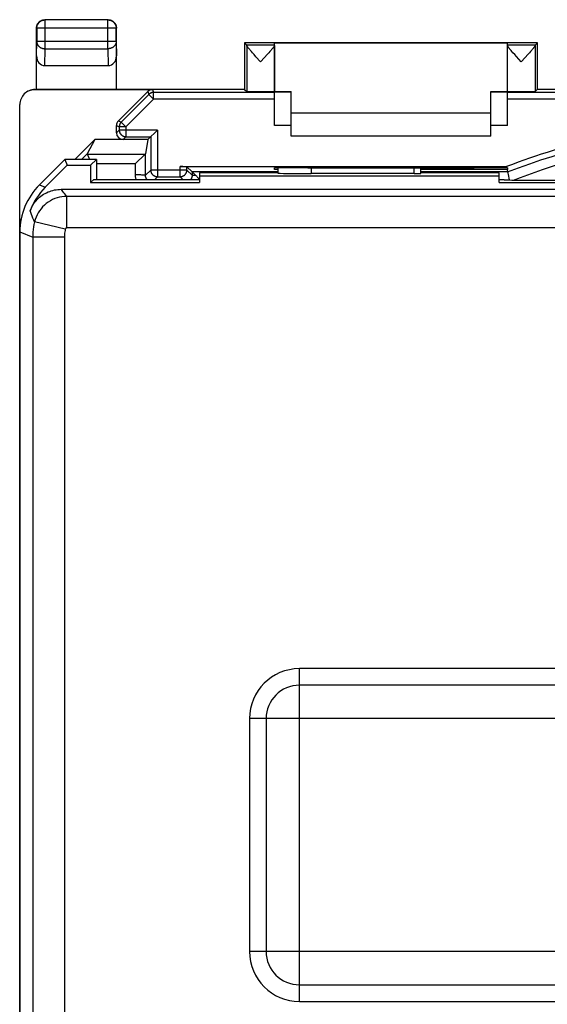
# Model space of a CAD drawing. Units: millimetres. Extents: x -23.6 to 21.2, y -24 to 25.
# Drawn here: x -23.6 to -7.7, y -4.6 to 25 of the extents above; entities that cross this region are included whole.
import ezdxf

# ---------------------------------------------------------------- set-up
doc = ezdxf.new("R2010")
doc.units = ezdxf.units.MM
doc.header["$LTSCALE"] = 16.335
doc.layers.get('0').update_dxf_attribs({"linetype": 'CONTINUOUS'})
for name, color, linetype in [('ASSI', 7, 'CONTINUOUS'), ('DRAFT', 7, 'CONTINUOUS'), ('RACCORDO', 7, 'CONTINUOUS')]:
    doc.layers.add(name, color=color, linetype=linetype)

msp = doc.modelspace()

# ---------------------------------------------------------------- linework, layer by layer
at = {"color": 7, "linetype": 'CONTINUOUS'}
for p, q in [((-15.416, 22.156), (-9.416, 22.156)), ((-9.416, 21.456), (-15.416, 21.456))]:
    msp.add_line(p, q, dxfattribs=at)
at = {"layer": 'ASSI', "color": 7, "linetype": 'CONTINUOUS'}
for p, q in [((-16.816, 24.256), (-16.751, 24.19)), ((-16.581, 23.964), (-16.611, 23.998)), ((-16.53, 23.907), (-16.581, 23.964)), ((-16.084, 23.965), (-16.135, 23.908)), ((-16.054, 23.999), (-16.084, 23.965)), ((-16.028, 24.03), (-16.054, 23.999)), ((-15.916, 22.798), (-15.916, 24.247)), ((-8.916, 22.798), (-8.916, 24.247)), ((-8.748, 23.965), (-8.778, 23.999)), ((-8.697, 23.908), (-8.748, 23.965)), ((-8.222, 23.998), (-8.251, 23.964)), ((-8.195, 24.028), (-8.222, 23.998)), ((-8.016, 24.256), (-8.082, 24.19)), ((-16.473, 23.844), (-16.53, 23.907)), ((-16.333, 23.69), (-16.473, 23.844)), ((-16.213, 23.822), (-16.333, 23.69)), ((-16.135, 23.908), (-16.213, 23.822)), ((-8.64, 23.845), (-8.697, 23.908)), ((-8.499, 23.69), (-8.64, 23.845)), ((-8.379, 23.822), (-8.499, 23.69)), ((-8.302, 23.907), (-8.379, 23.822)), ((-8.251, 23.964), (-8.302, 23.907)), ((-15.416, 21.456), (-15.416, 22.799)), ((-9.416, 21.456), (-9.416, 22.799)), ((-22.98, 19.992), (-22.216, 20.756)), ((-22.216, 20.756), (-22.144, 20.581)), ((-21.266, 20.756), (-22.216, 20.756)), ((-21.266, 20.756), (-21.441, 20.581)), ((-21.266, 20.756), (-21.266, 20.156)), ((-22.806, 19.919), (-22.144, 20.581)), ((-22.144, 20.581), (-21.441, 20.581)), ((-21.441, 20.581), (-21.441, 20.059)), ((-15.816, 20.504), (-15.816, 20.348)), ((-11.516, 20.334), (-11.516, 20.508)), ((-21.344, 20.156), (-21.441, 20.059)), ((-21.344, 20.156), (-18.166, 20.156)), ((-18.166, 20.356), (-18.166, 20.059)), ((-15.816, 20.356), (-18.166, 20.356)), ((-9.166, 20.259), (-18.166, 20.259)), ((-11.716, 20.331), (-14.816, 20.331)), ((-9.166, 20.356), (-11.516, 20.356)), ((-9.166, 20.059), (-9.166, 20.356)), ((-9.166, 20.156), (-9.016, 20.156)), ((-8.216, 20.134), (-4.716, 20.134)), ((-22.327, 19.859), (-5.666, 19.859)), ((-21.441, 20.059), (-18.166, 20.059)), ((-9.166, 20.059), (-5.666, 20.059)), ((-23.566, 18.578), (-23.566, -17.666)), ((12.834, 4.956), (-15.166, 4.956)), ((-16.166, 3.956), (-16.166, -3.044)), ((-15.166, -4.044), (12.834, -4.044))]:
    msp.add_line(p, q, dxfattribs=at)
at = {"layer": 'ASSI', "color": 253, "linetype": 'CONTINUOUS'}
for p, q in [((-15.916, 24.19), (-16.751, 24.19)), ((-16.75, 24.183), (-16.75, 22.798)), ((-8.082, 24.19), (-8.916, 24.19)), ((-8.082, 24.183), (-8.082, 22.798)), ((-15.416, 22.777), (-15.916, 22.777)), ((-8.916, 22.777), (-9.416, 22.777)), ((-15.416, 21.777), (-15.916, 21.777)), ((-8.916, 21.777), (-9.416, 21.777)), ((-14.816, 20.509), (-14.816, 20.331)), ((-11.716, 20.331), (-11.716, 20.508)), ((-22.98, 19.992), (-22.806, 19.919)), ((-22.154, 18.699), (-22.154, 19.648)), ((-4.851, 19.648), (-22.154, 19.648)), ((-22.203, 18.66), (-23.127, 18.879)), ((-4.566, 18.699), (-22.154, 18.699)), ((-23.566, 18.578), (-23.181, 18.418)), ((-23.181, 18.418), (-23.181, -17.506)), ((-22.231, 18.418), (-23.181, 18.418)), ((-22.231, 18.418), (-22.231, -17.506)), ((-15.166, -4.544), (-15.166, 5.456)), ((12.834, 5.456), (-15.166, 5.456)), ((-16.666, 3.956), (-16.666, -3.044)), ((14.334, 3.956), (-16.666, 3.956)), ((14.334, -3.044), (-16.666, -3.044)), ((-15.166, -4.544), (12.834, -4.544))]:
    msp.add_line(p, q, dxfattribs=at)
at = {"layer": 'ASSI', "color": 7, "linetype": 'CONTINUOUS'}
for points in [[(-16.611, 23.998), (-16.637, 24.029), (-16.649, 24.043), (-16.66, 24.056), (-16.671, 24.068), (-16.681, 24.08), (-16.69, 24.091), (-16.698, 24.102), (-16.706, 24.111), (-16.713, 24.121), (-16.719, 24.129), (-16.725, 24.137), (-16.73, 24.144), (-16.735, 24.151), (-16.739, 24.157), (-16.742, 24.163), (-16.745, 24.168), (-16.747, 24.173), (-16.749, 24.177), (-16.75, 24.18), (-16.75, 24.183)], [(-15.919, 24.174), (-15.921, 24.169), (-15.923, 24.164), (-15.927, 24.159), (-15.93, 24.152), (-15.935, 24.146), (-15.94, 24.138), (-15.946, 24.13), (-15.952, 24.122), (-15.959, 24.113), (-15.967, 24.103), (-15.975, 24.092), (-15.984, 24.081), (-15.994, 24.07), (-16.005, 24.057), (-16.016, 24.044), (-16.028, 24.03)], [(-15.916, 24.183), (-15.916, 24.181), (-15.917, 24.177), (-15.919, 24.174)], [(-8.778, 23.999), (-8.805, 24.03), (-8.817, 24.044), (-8.828, 24.057), (-8.838, 24.07), (-8.848, 24.081), (-8.857, 24.093), (-8.865, 24.103), (-8.873, 24.113), (-8.88, 24.122), (-8.886, 24.13), (-8.892, 24.138), (-8.897, 24.146), (-8.902, 24.152), (-8.906, 24.159), (-8.909, 24.164), (-8.912, 24.169), (-8.914, 24.174), (-8.915, 24.177), (-8.916, 24.181), (-8.916, 24.183)], [(-8.082, 24.183), (-8.083, 24.18), (-8.084, 24.177), (-8.085, 24.173), (-8.087, 24.168), (-8.09, 24.163), (-8.093, 24.157), (-8.097, 24.151), (-8.102, 24.144), (-8.107, 24.137), (-8.113, 24.129), (-8.119, 24.12), (-8.127, 24.111), (-8.134, 24.102), (-8.143, 24.091), (-8.152, 24.08), (-8.161, 24.068), (-8.172, 24.056), (-8.183, 24.043), (-8.195, 24.028)], [(-23.262, 19.213), (-23.243, 19.26), (-23.222, 19.305), (-23.198, 19.35), (-23.172, 19.393), (-23.144, 19.435), (-23.114, 19.475), (-23.082, 19.514), (-23.048, 19.551), (-23.013, 19.587), (-22.975, 19.62), (-22.936, 19.652), (-22.895, 19.682), (-22.853, 19.709), (-22.81, 19.735), (-22.765, 19.758), (-22.719, 19.779), (-22.672, 19.797), (-22.625, 19.814), (-22.576, 19.827), (-22.527, 19.839), (-22.478, 19.848), (-22.428, 19.854), (-22.378, 19.858), (-22.327, 19.859)]]:
    msp.add_lwpolyline(points, dxfattribs=at)
at = {"layer": 'ASSI', "color": 253, "linetype": 'CONTINUOUS'}
for points in [[(-22.154, 19.648), (-22.185, 19.684), (-22.215, 19.72), (-22.244, 19.755), (-22.272, 19.79), (-22.3, 19.825), (-22.327, 19.859)], [(-22.154, 19.648), (-22.228, 19.646), (-22.302, 19.637), (-22.375, 19.624), (-22.447, 19.604), (-22.517, 19.58), (-22.586, 19.55), (-22.651, 19.516), (-22.714, 19.477), (-22.774, 19.433), (-22.831, 19.384), (-22.884, 19.332), (-22.932, 19.276), (-22.977, 19.217), (-23.017, 19.154), (-23.052, 19.089), (-23.082, 19.021), (-23.107, 18.951), (-23.127, 18.879)], [(-23.127, 18.879), (-23.153, 18.936), (-23.177, 18.992), (-23.2, 19.048), (-23.222, 19.104), (-23.243, 19.159), (-23.262, 19.213)], [(-23.127, 18.879), (-23.144, 18.803), (-23.157, 18.727), (-23.167, 18.65), (-23.175, 18.573), (-23.179, 18.496), (-23.181, 18.418)], [(-22.203, 18.66), (-22.211, 18.62), (-22.219, 18.58), (-22.224, 18.54), (-22.228, 18.5), (-22.23, 18.459), (-22.231, 18.418)], [(-22.154, 18.699), (-22.158, 18.698), (-22.162, 18.698), (-22.165, 18.697), (-22.169, 18.696), (-22.172, 18.695), (-22.176, 18.694), (-22.179, 18.692), (-22.182, 18.69), (-22.185, 18.688), (-22.188, 18.685), (-22.191, 18.683), (-22.193, 18.68), (-22.195, 18.677), (-22.197, 18.674), (-22.199, 18.67), (-22.201, 18.667), (-22.202, 18.664), (-22.203, 18.66)]]:
    msp.add_lwpolyline(points, dxfattribs=at)
for centre, start, end in [((-15.166, 3.956), 90, 180), ((-15.166, -3.044), 180, 270)]:
    msp.add_arc(centre, 1.5, start, end, dxfattribs=at)
at = {"layer": 'ASSI', "color": 7, "linetype": 'CONTINUOUS'}
for centre, start, end in [((-15.166, 3.956), 90, 180), ((-15.166, -3.044), 180, 270)]:
    msp.add_arc(centre, 1, start, end, dxfattribs=at)
for centre, major_axis, ratio, start_param, end_param in [((-16.751, 23.69), (0, 0.5), 0.008727, -0.174351, -0.008727), ((-8.082, 23.69), (0, 0.5), 0.008727, 0.008727, 0.174351), ((-14.816, 20.348), (1, 0), 0.017455, -3.141593, -1.570796), ((-11.716, 20.334), (0.2, 0), 0.017455, -1.570796, 0), ((-8.216, 20.148), (0.8, 0), 0.017455, -3.141593, -1.570796), ((-21.566, 18.577), (1.848, -0.766), 0.999822, 2.748957, 3.534229), ((-21.391, 18.505), (1.848, -0.766), 0.999822, 2.748957, 3.172499)]:
    msp.add_ellipse(centre, major_axis=major_axis, ratio=ratio, start_param=start_param, end_param=end_param, dxfattribs=at)
at = {"layer": 'DRAFT', "color": 7, "linetype": 'CONTINUOUS'}
for p, q in [((-16.816, 24.256), (-16.816, 22.863)), ((-8.016, 24.256), (-16.816, 24.256)), ((-8.916, 24.247), (-15.916, 24.247)), ((-8.016, 22.863), (-8.016, 24.256)), ((-23.065, 22.863), (-23.066, 22.865)), ((-23.066, 22.865), (-20.666, 22.865)), ((-20.666, 22.865), (-20.667, 22.863)), ((-16.815, 22.863), (-20.667, 22.863)), ((-15.916, 22.799), (-15.416, 22.799)), ((-9.416, 22.799), (-8.916, 22.799)), ((-4.165, 22.863), (-8.017, 22.863)), ((-21.316, 21.356), (-21.916, 20.756)), ((-22.216, 20.756), (-22.144, 20.581)), ((-21.266, 20.756), (-22.216, 20.756)), ((-21.266, 20.756), (-21.441, 20.581)), ((-21.266, 20.756), (-21.266, 20.156)), ((-22.144, 20.581), (-21.441, 20.581)), ((-21.441, 20.581), (-21.441, 20.059)), ((-15.916, 20.456), (-15.916, 20.5)), ((-15.816, 20.456), (-15.916, 20.456)), ((-14.916, 20.509), (-14.857, 20.509)), ((-8.924, 20.456), (-11.516, 20.456)), ((-9.975, 20.509), (-9.916, 20.509)), ((-8.94, 20.54), (-8.933, 20.502)), ((-8.924, 20.456), (-8.916, 20.459)), ((-8.916, 20.507), (-8.916, 20.459)), ((-21.344, 20.156), (-21.441, 20.059)), ((-21.344, 20.156), (-18.166, 20.156)), ((-18.166, 20.356), (-18.166, 20.059)), ((-15.816, 20.356), (-18.166, 20.356)), ((-9.166, 20.259), (-18.166, 20.259)), ((-9.166, 20.356), (-11.516, 20.356)), ((-9.166, 20.059), (-9.166, 20.356)), ((-9.166, 20.156), (-9.016, 20.156)), ((-21.441, 20.059), (-18.166, 20.059)), ((-9.166, 20.059), (-5.666, 20.059)), ((-23.573, -18.044), (-23.573, 18.956)), ((-23.573, 18.956), (-23.53, 18.956))]:
    msp.add_line(p, q, dxfattribs=at)
msp.add_lwpolyline([(-8.916, 20.507), (-8.916, 20.507), (-8.917, 20.507), (-8.918, 20.507), (-8.919, 20.506), (-8.921, 20.506), (-8.924, 20.505), (-8.926, 20.504), (-8.929, 20.503), (-8.933, 20.502)], dxfattribs=at)
for centre, major_axis, start_param, end_param in [((-14.916, 20.5), (1, 0), 1.570796, 3.141593), ((-12.416, 20.638), (15, 0), -1.734278, -1.407315), ((-9.916, 20.5), (1, 0), 0.183237, 1.570796)]:
    msp.add_ellipse(centre, major_axis=major_axis, ratio=0.008727, start_param=start_param, end_param=end_param, dxfattribs=at)
at = {"layer": 'RACCORDO', "color": 253, "linetype": 'CONTINUOUS'}
for p, q in [((-22.81, 24.949), (-22.816, 24.956)), ((-22.81, 24.084), (-22.81, 24.949)), ((-20.923, 24.949), (-22.81, 24.949)), ((-20.923, 24.949), (-20.916, 24.956)), ((-20.923, 24.084), (-20.923, 24.949)), ((-23.06, 24.699), (-23.066, 24.706)), ((-23.06, 24.699), (-23.06, 24.3)), ((-20.673, 24.699), (-23.06, 24.699)), ((-20.673, 24.699), (-20.666, 24.706)), ((-20.673, 24.3), (-20.673, 24.699)), ((-23.066, 23.866), (-23.06, 24.3)), ((-20.673, 24.3), (-23.06, 24.3)), ((-20.673, 24.3), (-20.666, 23.866)), ((-22.817, 23.579), (-22.81, 24.084)), ((-22.81, 24.084), (-20.923, 24.084)), ((-20.923, 24.084), (-20.915, 23.579)), ((-23.116, 22.856), (-23.101, 22.863)), ((-19.725, 22.797), (-19.689, 22.712)), ((-19.583, 22.856), (-19.548, 22.77)), ((-19.689, 22.712), (-20.522, 21.879)), ((-19.548, 22.57), (-20.381, 21.738)), ((-19.548, 22.57), (-19.689, 22.712)), ((-19.548, 22.57), (-19.548, 22.77)), ((-15.916, 22.77), (-19.548, 22.77)), ((-15.916, 22.57), (-19.548, 22.57)), ((-6.166, 22.77), (-8.916, 22.77)), ((-6.366, 22.57), (-8.916, 22.57)), ((-20.608, 21.914), (-20.522, 21.879)), ((-20.666, 21.773), (-20.581, 21.738)), ((-20.666, 21.556), (-20.581, 21.641)), ((-20.581, 21.738), (-20.581, 21.641)), ((-20.381, 21.738), (-20.581, 21.738)), ((-19.434, 21.641), (-20.581, 21.641)), ((-20.381, 21.738), (-20.522, 21.879)), ((-20.381, 21.738), (-20.381, 21.441)), ((-19.434, 21.641), (-19.434, 20.238)), ((-20.466, 21.356), (-20.381, 21.441)), ((-20.381, 21.441), (-19.634, 21.441)), ((-19.634, 21.441), (-19.634, 20.438)), ((-21.711, 20.756), (-21.546, 20.921)), ((-21.546, 20.92), (-19.793, 20.92)), ((-19.792, 20.28), (-19.792, 20.922)), ((-21.266, 20.633), (-20.092, 20.633)), ((-20.092, 20.292), (-20.092, 20.633)), ((-19.792, 20.28), (-19.634, 20.438)), ((-18.548, 20.438), (-19.634, 20.438)), ((-18.748, 20.238), (-18.748, 20.54)), ((-18.548, 20.438), (-18.548, 20.538)), ((-18.39, 20.28), (-18.548, 20.438)), ((-14.816, 20.509), (-14.816, 20.331)), ((-11.716, 20.331), (-11.716, 20.508)), ((-20.045, 20.292), (-20.092, 20.292)), ((-20.015, 20.291), (-20.045, 20.292)), ((-19.985, 20.291), (-20.015, 20.291)), ((-19.957, 20.29), (-19.985, 20.291)), ((-19.93, 20.29), (-19.957, 20.29)), ((-19.904, 20.289), (-19.93, 20.29)), ((-19.516, 20.156), (-19.434, 20.238)), ((-19.434, 20.238), (-18.748, 20.238)), ((-18.666, 20.156), (-18.748, 20.238)), ((-18.39, 20.38), (-18.39, 20.28)), ((-15.816, 20.38), (-18.39, 20.38)), ((-8.91, 20.38), (-11.516, 20.38)), ((-22.98, 19.992), (-22.806, 19.919)), ((-22.154, 18.699), (-22.154, 19.648)), ((-4.851, 19.648), (-22.154, 19.648)), ((-22.203, 18.66), (-23.127, 18.879)), ((-4.566, 18.699), (-22.154, 18.699)), ((-23.566, 18.578), (-23.181, 18.418)), ((-23.181, 18.418), (-23.181, -17.506)), ((-22.231, 18.418), (-23.181, 18.418)), ((-22.231, 18.418), (-22.231, -17.506)), ((-15.166, -4.544), (-15.166, 5.456)), ((12.834, 5.456), (-15.166, 5.456)), ((-16.666, 3.956), (-16.666, -3.044)), ((14.334, 3.956), (-16.666, 3.956)), ((14.334, -3.044), (-16.666, -3.044)), ((-15.166, -4.544), (12.834, -4.544))]:
    msp.add_line(p, q, dxfattribs=at)
at = {"layer": 'RACCORDO', "color": 7, "linetype": 'CONTINUOUS'}
for p, q in [((-20.916, 24.956), (-22.816, 24.956)), ((-23.066, 22.865), (-23.066, 24.706)), ((-20.666, 22.865), (-20.666, 24.706)), ((-15.916, 24.183), (-15.916, 22.798)), ((-22.817, 23.579), (-20.915, 23.579)), ((-23.116, 22.856), (-19.583, 22.856)), ((-23.065, 22.863), (-23.102, 22.863)), ((-20.608, 21.914), (-19.725, 22.797)), ((-16.815, 22.863), (-16.75, 22.798)), ((-8.017, 22.863), (-8.082, 22.798)), ((-15.916, 21.777), (-15.916, 22.777)), ((-8.916, 21.777), (-8.916, 22.777)), ((-23.566, 18.956), (-23.566, 22.406)), ((-20.666, 21.556), (-20.666, 21.773)), ((-19.434, 21.641), (-19.72, 21.356)), ((-21.316, 21.356), (-21.546, 20.921)), ((-19.72, 21.356), (-21.316, 21.356)), ((-19.72, 21.356), (-19.792, 20.922)), ((-22.98, 19.992), (-22.216, 20.756)), ((-21.539, 20.907), (-21.535, 20.898)), ((-21.535, 20.898), (-21.53, 20.887)), ((-21.53, 20.887), (-21.525, 20.875)), ((-21.525, 20.875), (-21.515, 20.853)), ((-21.515, 20.853), (-21.496, 20.809)), ((-21.496, 20.809), (-21.479, 20.769)), ((-21.479, 20.769), (-21.474, 20.756)), ((-19.885, 20.837), (-20.02, 20.704)), ((-19.863, 20.858), (-19.885, 20.837)), ((-22.806, 19.919), (-22.144, 20.581)), ((-20.02, 20.704), (-20.092, 20.633)), ((-18.748, 20.54), (-8.94, 20.54)), ((-18.548, 20.538), (-18.39, 20.38)), ((-15.816, 20.504), (-15.816, 20.348)), ((-11.516, 20.334), (-11.516, 20.508)), ((-8.924, 20.456), (-8.91, 20.38)), ((-18.39, 20.38), (-18.39, 20.38)), ((-18.346, 20.341), (-18.359, 20.353)), ((-18.33, 20.327), (-18.346, 20.341)), ((-18.312, 20.309), (-18.33, 20.327)), ((-18.29, 20.289), (-18.312, 20.309)), ((-18.211, 20.201), (-18.198, 20.184)), ((-11.716, 20.331), (-14.816, 20.331)), ((-8.908, 20.369), (-8.906, 20.36)), ((-8.906, 20.36), (-8.903, 20.347)), ((-8.903, 20.347), (-8.894, 20.305)), ((-8.894, 20.305), (-8.863, 20.14)), ((-8.216, 20.134), (-4.716, 20.134)), ((-22.327, 19.859), (-5.666, 19.859)), ((-23.566, 18.578), (-23.566, -17.666)), ((12.834, 4.956), (-15.166, 4.956)), ((-16.166, 3.956), (-16.166, -3.044)), ((-15.166, -4.044), (12.834, -4.044))]:
    msp.add_line(p, q, dxfattribs=at)
for points in [[(-23.066, 24.706), (-23.066, 24.719), (-23.065, 24.732), (-23.063, 24.745), (-23.061, 24.758), (-23.058, 24.771), (-23.054, 24.783), (-23.05, 24.795), (-23.045, 24.808), (-23.039, 24.819), (-23.033, 24.831), (-23.026, 24.842), (-23.018, 24.853), (-23.01, 24.863), (-23.002, 24.873), (-22.993, 24.883), (-22.983, 24.892), (-22.973, 24.9), (-22.963, 24.908), (-22.952, 24.916), (-22.941, 24.922), (-22.93, 24.929), (-22.918, 24.934), (-22.906, 24.939), (-22.893, 24.944), (-22.881, 24.947), (-22.868, 24.95), (-22.855, 24.953), (-22.842, 24.954), (-22.829, 24.956), (-22.816, 24.956)], [(-20.916, 24.956), (-20.903, 24.956), (-20.89, 24.954), (-20.877, 24.953), (-20.864, 24.95), (-20.851, 24.947), (-20.839, 24.944), (-20.827, 24.939), (-20.814, 24.934), (-20.803, 24.929), (-20.791, 24.922), (-20.78, 24.916), (-20.769, 24.908), (-20.759, 24.9), (-20.749, 24.892), (-20.739, 24.883), (-20.73, 24.873), (-20.722, 24.863), (-20.714, 24.853), (-20.706, 24.842), (-20.7, 24.831), (-20.693, 24.819), (-20.688, 24.808), (-20.683, 24.795), (-20.678, 24.783), (-20.675, 24.771), (-20.672, 24.758), (-20.669, 24.745), (-20.668, 24.732), (-20.667, 24.719), (-20.666, 24.706)], [(-23.302, 22.816), (-23.294, 22.82), (-23.278, 22.827), (-23.261, 22.834), (-23.244, 22.84), (-23.227, 22.846), (-23.209, 22.85), (-23.191, 22.854), (-23.174, 22.857), (-23.156, 22.86), (-23.137, 22.862), (-23.119, 22.863), (-23.101, 22.863)], [(-21.546, 20.92), (-21.546, 20.921), (-21.546, 20.921), (-21.546, 20.921), (-21.546, 20.921), (-21.546, 20.921), (-21.546, 20.921), (-21.546, 20.921), (-21.546, 20.921), (-21.546, 20.921)], [(-21.546, 20.92), (-21.545, 20.92), (-21.545, 20.918), (-21.543, 20.916), (-21.542, 20.913), (-21.541, 20.91), (-21.539, 20.907)], [(-19.837, 20.882), (-19.843, 20.876), (-19.863, 20.858)], [(-19.82, 20.898), (-19.825, 20.893), (-19.837, 20.882)], [(-19.793, 20.92), (-19.795, 20.919), (-19.797, 20.918), (-19.8, 20.916), (-19.803, 20.913), (-19.807, 20.91), (-19.811, 20.906), (-19.82, 20.898)], [(-19.793, 20.92), (-19.793, 20.921), (-19.793, 20.921), (-19.793, 20.921), (-19.792, 20.921), (-19.792, 20.921), (-19.792, 20.921), (-19.792, 20.922), (-19.792, 20.922), (-19.792, 20.922)], [(-18.359, 20.353), (-18.364, 20.359), (-18.369, 20.363), (-18.374, 20.367), (-18.378, 20.37), (-18.381, 20.373), (-18.384, 20.376), (-18.386, 20.377), (-18.388, 20.379), (-18.389, 20.379), (-18.39, 20.38)], [(-18.29, 20.289), (-18.277, 20.276), (-18.264, 20.262), (-18.251, 20.248), (-18.238, 20.233), (-18.225, 20.218), (-18.211, 20.201)], [(-18.198, 20.184), (-18.184, 20.167), (-18.176, 20.156)], [(-8.91, 20.38), (-8.91, 20.379), (-8.909, 20.378), (-8.909, 20.376), (-8.908, 20.373), (-8.908, 20.369)], [(-23.262, 19.213), (-23.243, 19.26), (-23.222, 19.305), (-23.198, 19.35), (-23.172, 19.393), (-23.144, 19.435), (-23.114, 19.475), (-23.082, 19.514), (-23.048, 19.551), (-23.013, 19.587), (-22.975, 19.62), (-22.936, 19.652), (-22.895, 19.682), (-22.853, 19.709), (-22.81, 19.735), (-22.765, 19.758), (-22.719, 19.779), (-22.672, 19.797), (-22.625, 19.814), (-22.576, 19.827), (-22.527, 19.839), (-22.478, 19.848), (-22.428, 19.854), (-22.378, 19.858), (-22.327, 19.859)]]:
    msp.add_lwpolyline(points, dxfattribs=at)
at = {"layer": 'RACCORDO', "color": 253, "linetype": 'CONTINUOUS'}
for points in [[(-23.06, 24.699), (-23.059, 24.712), (-23.058, 24.725), (-23.057, 24.738), (-23.054, 24.751), (-23.051, 24.764), (-23.047, 24.777), (-23.043, 24.789), (-23.038, 24.801), (-23.032, 24.813), (-23.026, 24.824), (-23.019, 24.835), (-23.012, 24.846), (-23.004, 24.857), (-22.995, 24.867), (-22.986, 24.876), (-22.977, 24.885), (-22.967, 24.894), (-22.957, 24.902), (-22.946, 24.909), (-22.935, 24.916), (-22.923, 24.922), (-22.911, 24.928), (-22.899, 24.933), (-22.887, 24.937), (-22.874, 24.941), (-22.862, 24.944), (-22.849, 24.946), (-22.836, 24.948), (-22.823, 24.949), (-22.81, 24.949)], [(-20.923, 24.949), (-20.91, 24.949), (-20.897, 24.948), (-20.884, 24.946), (-20.871, 24.944), (-20.858, 24.941), (-20.846, 24.937), (-20.833, 24.933), (-20.821, 24.928), (-20.809, 24.922), (-20.798, 24.916), (-20.787, 24.909), (-20.776, 24.902), (-20.765, 24.894), (-20.755, 24.885), (-20.746, 24.876), (-20.737, 24.867), (-20.728, 24.857), (-20.72, 24.846), (-20.713, 24.835), (-20.706, 24.824), (-20.7, 24.813), (-20.694, 24.801), (-20.689, 24.789), (-20.685, 24.777), (-20.681, 24.764), (-20.678, 24.751), (-20.676, 24.738), (-20.674, 24.725), (-20.673, 24.712), (-20.673, 24.699)], [(-23.06, 24.3), (-23.059, 24.289), (-23.058, 24.278), (-23.056, 24.266), (-23.054, 24.255), (-23.051, 24.244), (-23.047, 24.233), (-23.043, 24.223), (-23.038, 24.212), (-23.032, 24.202), (-23.026, 24.192), (-23.019, 24.183), (-23.011, 24.173), (-23.003, 24.164), (-22.995, 24.156), (-22.986, 24.147), (-22.977, 24.14), (-22.967, 24.132), (-22.956, 24.125), (-22.945, 24.119), (-22.934, 24.113), (-22.923, 24.108), (-22.911, 24.103), (-22.899, 24.098), (-22.887, 24.095), (-22.874, 24.091), (-22.861, 24.089), (-22.849, 24.086), (-22.836, 24.085), (-22.823, 24.084), (-22.81, 24.084)], [(-20.673, 24.3), (-20.673, 24.289), (-20.674, 24.278), (-20.676, 24.266), (-20.678, 24.255), (-20.681, 24.244), (-20.685, 24.234), (-20.69, 24.223), (-20.695, 24.212), (-20.7, 24.202), (-20.707, 24.192), (-20.713, 24.183), (-20.721, 24.173), (-20.729, 24.164), (-20.737, 24.156), (-20.746, 24.147), (-20.756, 24.14), (-20.766, 24.132), (-20.776, 24.125), (-20.787, 24.119), (-20.798, 24.113), (-20.81, 24.108), (-20.821, 24.103), (-20.833, 24.098), (-20.846, 24.095), (-20.858, 24.091), (-20.871, 24.089), (-20.884, 24.086), (-20.897, 24.085), (-20.91, 24.084), (-20.923, 24.084)], [(-19.548, 22.77), (-19.558, 22.77), (-19.569, 22.769), (-19.579, 22.768), (-19.589, 22.766), (-19.6, 22.764), (-19.61, 22.761), (-19.62, 22.757), (-19.629, 22.753), (-19.639, 22.749), (-19.648, 22.744), (-19.657, 22.738), (-19.665, 22.732), (-19.674, 22.726), (-19.682, 22.719), (-19.689, 22.712)], [(-20.522, 21.879), (-20.529, 21.871), (-20.536, 21.863), (-20.542, 21.855), (-20.548, 21.847), (-20.554, 21.838), (-20.559, 21.828), (-20.563, 21.819), (-20.567, 21.809), (-20.571, 21.799), (-20.574, 21.789), (-20.576, 21.779), (-20.578, 21.769), (-20.58, 21.758), (-20.58, 21.748), (-20.581, 21.738)], [(-20.581, 21.641), (-20.58, 21.631), (-20.58, 21.62), (-20.578, 21.61), (-20.576, 21.6), (-20.574, 21.59), (-20.571, 21.58), (-20.567, 21.57), (-20.563, 21.56), (-20.559, 21.551), (-20.554, 21.541), (-20.548, 21.532), (-20.542, 21.524), (-20.536, 21.516), (-20.529, 21.508), (-20.522, 21.5), (-20.514, 21.493), (-20.506, 21.486), (-20.498, 21.48), (-20.49, 21.474), (-20.481, 21.468), (-20.471, 21.463), (-20.462, 21.459), (-20.452, 21.455), (-20.442, 21.451), (-20.432, 21.448), (-20.422, 21.446), (-20.412, 21.444), (-20.402, 21.443), (-20.391, 21.442), (-20.381, 21.441)], [(-8.91, 20.38), (-8.578, 20.506), (-8.245, 20.626), (-7.909, 20.741), (-7.571, 20.85), (-7.232, 20.953), (-6.891, 21.051), (-6.549, 21.143), (-6.205, 21.23), (-5.859, 21.311), (-5.513, 21.386), (-5.165, 21.455), (-4.816, 21.518), (-4.466, 21.576), (-4.115, 21.628), (-3.763, 21.674), (-3.411, 21.714), (-3.058, 21.748), (-2.704, 21.777), (-2.35, 21.799), (-1.996, 21.816), (-1.642, 21.827)], [(-8.734, 20.137), (-8.525, 20.217), (-8.194, 20.338), (-7.861, 20.452), (-7.526, 20.561), (-7.19, 20.665), (-6.852, 20.763), (-6.512, 20.855), (-6.171, 20.942), (-5.828, 21.022), (-5.485, 21.097), (-5.139, 21.167), (-4.793, 21.23), (-4.446, 21.288), (-4.098, 21.34), (-3.749, 21.386), (-3.4, 21.426), (-3.049, 21.461), (-2.699, 21.489), (-2.348, 21.512), (-1.996, 21.529), (-1.644, 21.54)], [(-19.634, 20.438), (-19.634, 20.427), (-19.633, 20.417), (-19.632, 20.407), (-19.63, 20.396), (-19.627, 20.386), (-19.624, 20.376), (-19.621, 20.366), (-19.617, 20.357), (-19.612, 20.347), (-19.607, 20.338), (-19.602, 20.329), (-19.596, 20.32), (-19.59, 20.312), (-19.583, 20.304), (-19.576, 20.296), (-19.568, 20.289), (-19.56, 20.282), (-19.552, 20.276), (-19.543, 20.27), (-19.534, 20.265), (-19.525, 20.26), (-19.515, 20.255), (-19.506, 20.251), (-19.496, 20.248), (-19.486, 20.245), (-19.476, 20.242), (-19.465, 20.24), (-19.455, 20.239), (-19.445, 20.238), (-19.434, 20.238)], [(-18.748, 20.238), (-18.738, 20.238), (-18.727, 20.239), (-18.717, 20.24), (-18.707, 20.242), (-18.696, 20.245), (-18.686, 20.248), (-18.677, 20.251), (-18.667, 20.255), (-18.657, 20.26), (-18.648, 20.265), (-18.639, 20.27), (-18.631, 20.276), (-18.622, 20.283), (-18.614, 20.289), (-18.607, 20.297), (-18.6, 20.304), (-18.593, 20.312), (-18.586, 20.32), (-18.58, 20.329), (-18.575, 20.338), (-18.57, 20.347), (-18.565, 20.357), (-18.561, 20.366), (-18.558, 20.376), (-18.555, 20.386), (-18.553, 20.396), (-18.551, 20.407), (-18.549, 20.417), (-18.548, 20.427), (-18.548, 20.438)], [(-20.073, 20.156), (-20.075, 20.163), (-20.08, 20.184), (-20.085, 20.206), (-20.088, 20.227), (-20.09, 20.249), (-20.092, 20.27), (-20.092, 20.292)], [(-19.792, 20.28), (-19.793, 20.28), (-19.794, 20.281), (-19.796, 20.282), (-19.799, 20.282), (-19.803, 20.283), (-19.807, 20.284), (-19.813, 20.284), (-19.819, 20.285), (-19.826, 20.285), (-19.833, 20.286), (-19.841, 20.286), (-19.85, 20.287), (-19.86, 20.287), (-19.87, 20.288), (-19.881, 20.288), (-19.904, 20.289)], [(-19.749, 20.156), (-19.751, 20.158), (-19.756, 20.165), (-19.761, 20.172), (-19.765, 20.18), (-19.77, 20.187), (-19.774, 20.195), (-19.777, 20.203), (-19.78, 20.212), (-19.783, 20.22), (-19.785, 20.228), (-19.788, 20.237), (-19.789, 20.245), (-19.791, 20.254), (-19.791, 20.263), (-19.792, 20.271), (-19.792, 20.28)], [(-18.39, 20.28), (-18.39, 20.271), (-18.391, 20.263), (-18.392, 20.254), (-18.393, 20.245), (-18.395, 20.237), (-18.397, 20.228), (-18.399, 20.22), (-18.402, 20.212), (-18.405, 20.203), (-18.409, 20.195), (-18.413, 20.187), (-18.417, 20.18), (-18.421, 20.172), (-18.426, 20.165), (-18.431, 20.158), (-18.433, 20.156)], [(-18.39, 20.28), (-18.39, 20.28), (-18.389, 20.281), (-18.387, 20.282), (-18.385, 20.282), (-18.382, 20.283), (-18.378, 20.283), (-18.374, 20.284), (-18.369, 20.284), (-18.364, 20.285), (-18.358, 20.285), (-18.351, 20.286), (-18.344, 20.286), (-18.336, 20.287), (-18.328, 20.287), (-18.319, 20.287)], [(-18.319, 20.287), (-18.3, 20.288), (-18.29, 20.289)], [(-22.154, 19.648), (-22.185, 19.684), (-22.215, 19.72), (-22.244, 19.755), (-22.272, 19.79), (-22.3, 19.825), (-22.327, 19.859)], [(-22.154, 19.648), (-22.228, 19.646), (-22.302, 19.637), (-22.375, 19.624), (-22.447, 19.604), (-22.517, 19.58), (-22.586, 19.55), (-22.651, 19.516), (-22.714, 19.477), (-22.774, 19.433), (-22.831, 19.384), (-22.884, 19.332), (-22.932, 19.276), (-22.977, 19.217), (-23.017, 19.154), (-23.052, 19.089), (-23.082, 19.021), (-23.107, 18.951), (-23.127, 18.879)], [(-23.127, 18.879), (-23.153, 18.936), (-23.177, 18.992), (-23.2, 19.048), (-23.222, 19.104), (-23.243, 19.159), (-23.262, 19.213)], [(-23.127, 18.879), (-23.144, 18.803), (-23.157, 18.727), (-23.167, 18.65), (-23.175, 18.573), (-23.179, 18.496), (-23.181, 18.418)], [(-22.203, 18.66), (-22.211, 18.62), (-22.219, 18.58), (-22.224, 18.54), (-22.228, 18.5), (-22.23, 18.459), (-22.231, 18.418)], [(-22.154, 18.699), (-22.158, 18.698), (-22.162, 18.698), (-22.165, 18.697), (-22.169, 18.696), (-22.172, 18.695), (-22.176, 18.694), (-22.179, 18.692), (-22.182, 18.69), (-22.185, 18.688), (-22.188, 18.685), (-22.191, 18.683), (-22.193, 18.68), (-22.195, 18.677), (-22.197, 18.674), (-22.199, 18.67), (-22.201, 18.667), (-22.202, 18.664), (-22.203, 18.66)]]:
    msp.add_lwpolyline(points, dxfattribs=at)
at = {"layer": 'RACCORDO', "color": 7, "linetype": 'CONTINUOUS'}
for centre, radius, start, end in [((-1.166, 0.456), 21.536, 103.2992, 111.1598), ((-15.166, 3.956), 1, 90, 180), ((-15.166, -3.044), 1, 180, 270)]:
    msp.add_arc(centre, radius, start, end, dxfattribs=at)
at = {"layer": 'RACCORDO', "color": 253, "linetype": 'CONTINUOUS'}
for centre, start, end in [((-15.166, 3.956), 90, 180), ((-15.166, -3.044), 180, 270)]:
    msp.add_arc(centre, 1.5, start, end, dxfattribs=at)
at = {"layer": 'RACCORDO', "color": 7, "linetype": 'CONTINUOUS'}
for centre, major_axis, ratio, start_param, end_param in [((-22.816, 23.867), (0.004, 0.289), 0.866001, -4.694937, -3.128503), ((-20.916, 23.867), (-0.004, 0.289), 0.866001, -3.154682, -1.588249), ((-23.116, 22.406), (0.403, 0.201), 0.99981, 1.107103, 2.678052), ((-19.583, 22.656), (-0.077, 0.185), 0.999955, -0.392683, 0.392683), ((-16.333, 22.798), (0.417, 0), 0.008727, -3.132866, 0), ((-8.499, 22.798), (0.417, 0), 0.008727, -3.141593, -0.008727), ((-20.466, 21.773), (0.185, -0.077), 0.999955, 2.748909, 3.534276), ((-20.466, 21.556), (0.141, 0.141), 0.999924, -3.926953, -2.356233), ((-18.748, 20.538), (0.2, 0), 0.008727, 0.008727, 1.570796), ((-14.816, 20.348), (1, 0), 0.017455, -3.141593, -1.570796), ((-11.716, 20.334), (0.2, 0), 0.017455, -1.570796, 0), ((-8.216, 20.148), (0.8, 0), 0.017455, -3.141593, -1.570796), ((-21.566, 18.577), (1.848, -0.766), 0.999822, 2.748957, 3.534229), ((-21.391, 18.505), (1.848, -0.766), 0.999822, 2.748957, 3.172499)]:
    msp.add_ellipse(centre, major_axis=major_axis, ratio=ratio, start_param=start_param, end_param=end_param, dxfattribs=at)

doc.saveas('drawing.dxf')
